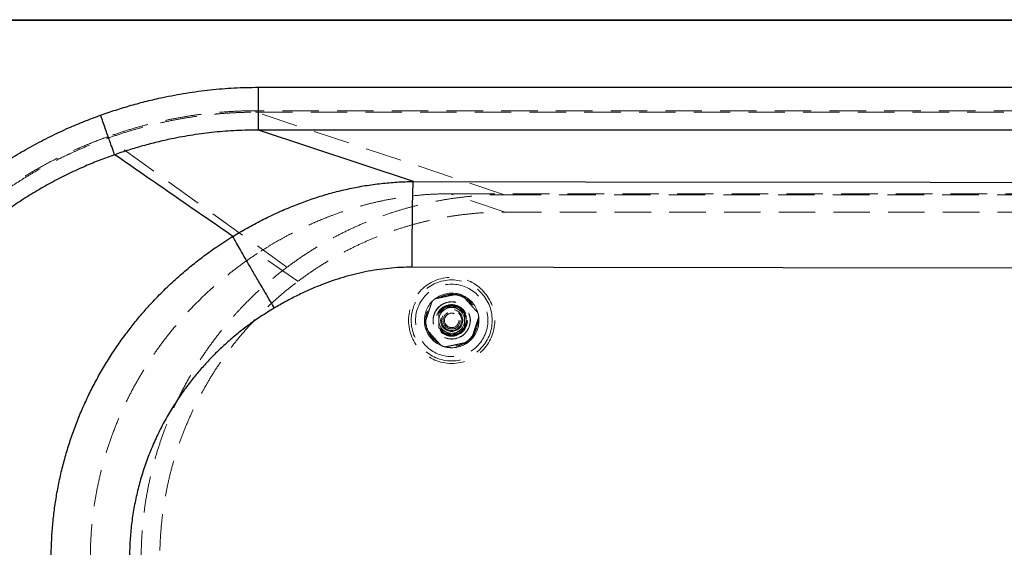
# Model space of a CAD drawing. Units: millimetres. Extents: x 400 to 4100, y 100 to 5840.
# Drawn here: x 1223 to 1909, y 1666 to 2033 of the extents above; entities that cross this region are included whole.
import ezdxf

# ---------------------------------------------------------------- set-up
doc = ezdxf.new("R2010")
doc.units = ezdxf.units.MM
doc.header["$LTSCALE"] = 20
doc.linetypes.add('HIDDEN', pattern=[1.905, 1.27, -0.635])

msp = doc.modelspace()

# ---------------------------------------------------------------- linework, layer by layer
at = {"color": 7, "linetype": 'Continuous', "lineweight": 25}
for p, q in [((1014.957, 2033.049), (2593.957, 2033.049)), ((2593.957, 2032.549), (1014.957, 2032.549)), ((1389.43, 1956.137), (1389.43, 1985.97)), ((1497.331, 1920.314), (1389.43, 1956.137))]:
    msp.add_line(p, q, dxfattribs=at)
at = {"color": 7, "linetype": 'HIDDEN', "lineweight": 18}
for p, q in [((1014.957, 2032.549), (2593.957, 2032.549)), ((1387.767, 1968.622), (1387.767, 1969.617)), ((1560.86, 1911.155), (1387.767, 1968.622)), ((1409.308, 1860.598), (1284.69, 1950.529)), ((1284.69, 1950.529), (1284.69, 1950.529)), ((1561.264, 1899.088), (1522.948, 1911.809)), ((1522.948, 1911.809), (1543.229, 1911.809)), ((1416.989, 1850.819), (1388.777, 1870.278))]:
    msp.add_line(p, q, dxfattribs=at)
at = {"color": 7, "linetype": 'Continuous', "lineweight": 25, "flags": 128}
for points in [[(1389.43, 1985.97), (1449.43, 1985.97), (1689.43, 1985.97), (2193.557, 1985.97)], [(2193.574, 1956.137), (2133.574, 1956.137), (1893.574, 1956.137), (1641.502, 1956.137), (1389.43, 1956.137)], [(1496.493, 1860.648), (1496.499, 1863.903), (1496.508, 1867.147), (1496.519, 1870.373), (1496.532, 1873.57), (1496.548, 1876.729), (1496.566, 1879.841), (1496.586, 1882.896), (1496.608, 1885.885), (1496.633, 1888.801), (1496.659, 1891.633), (1496.688, 1894.374), (1496.718, 1897.016), (1496.751, 1899.551), (1496.785, 1901.972), (1496.82, 1904.27), (1496.857, 1906.441), (1496.896, 1908.476), (1496.936, 1910.371), (1496.977, 1912.119), (1497.018, 1913.715), (1497.061, 1915.156), (1497.105, 1916.436), (1497.149, 1917.552), (1497.194, 1918.5), (1497.24, 1919.278), (1497.285, 1919.883), (1497.331, 1920.314)], [(1497.331, 1920.314), (1617.319, 1920.136), (1857.295, 1919.781), (2195.066, 1919.281)], [(2194.89, 1859.614), (2074.902, 1859.792), (1594.949, 1860.502), (1496.493, 1860.648)]]:
    msp.add_lwpolyline(points, dxfattribs=at)
at = {"color": 7, "linetype": 'HIDDEN', "lineweight": 18, "flags": 128}
for points in [[(2193.546, 1969.617), (2191.546, 1969.617), (2183.546, 1969.617), (2151.546, 1969.617), (2023.546, 1969.617), (1511.546, 1969.617), (1387.767, 1969.617)], [(1387.767, 1968.622), (1389.767, 1968.622), (1397.767, 1968.622), (1429.767, 1968.622), (1557.767, 1968.622), (1813.767, 1968.622), (2193.547, 1968.622)], [(2163.579, 1911.809), (1853.404, 1911.809), (1543.229, 1911.809)], [(1560.86, 1911.155), (1721.394, 1911.155), (1881.929, 1911.155), (2195.677, 1911.155)], [(1561.264, 1899.088), (1721.798, 1899.088), (1882.332, 1899.088), (2195.957, 1899.088)]]:
    msp.add_lwpolyline(points, dxfattribs=at)
at = {"color": 7, "linetype": 'HIDDEN', "lineweight": 18}
for radius in [30, 28.197, 25.205, 18.2, 18, 13, 12.862, 11, 10.891, 10.491, 10.491, 10.3, 10.3, 10, 7.691, 7, 6, 6, 5.1, 5]:
    msp.add_circle((1524.037, 1823.579), radius, dxfattribs=at)
for radius, start, end in [(19, 127.340772, 136.212393), (19, 76.212393, 127.340772), (19, 67.340772, 76.212393), (19, 16.212393, 67.340772), (19, 136.212393, 187.340772), (9, 119.956315, 179.956315), (9, 59.956315, 119.956315), (9, 359.956315, 59.956315), (19, 316.212393, 7.340772), (19, 7.340772, 16.212393), (19, 187.340772, 196.212393), (19, 196.212393, 247.340772), (9, 179.956315, 239.956315), (9, 299.956315, 359.956315), (9, 239.956315, 299.956315), (19, 307.340772, 316.212393), (19, 247.340772, 256.212393), (19, 256.212393, 307.340772), (19, 256.212393, 269.956315), (19, 269.956315, 307.340772)]:
    msp.add_arc((1524.037, 1823.579), radius, start, end, dxfattribs=at)
at = {"color": 7, "linetype": 'Continuous', "lineweight": 25}
for points, knots in [([(1279.507, 1966.514), (1283.042, 1967.745), (1290.115, 1970.208), (1300.886, 1973.465), (1311.771, 1976.389), (1321.81, 1978.716), (1330.952, 1980.55), (1339.172, 1981.98), (1347.433, 1983.197), (1355.751, 1984.201), (1364.121, 1984.989), (1372.538, 1985.551), (1380.977, 1985.904), (1386.611, 1985.948), (1389.43, 1985.97)], [0, 0, 0, 0, 0.1000878, 0.2002834, 0.3008133, 0.4014593, 0.4757958, 0.5501322, 0.6245431, 0.6990712, 0.7741692, 0.8493204, 0.924633, 1, 1, 1, 1]), ([(1279.489, 1349.591), (1274.979, 1351.27), (1265.953, 1354.63), (1252.709, 1360.417), (1239.713, 1366.735), (1227.752, 1373.227), (1216.783, 1379.764), (1206.758, 1386.244), (1196.97, 1393.085), (1187.44, 1400.273), (1177.734, 1408.163), (1167.91, 1416.811), (1158.035, 1426.261), (1148.56, 1436.114), (1139.418, 1446.448), (1130.639, 1457.266), (1122.251, 1468.56), (1114.352, 1480.202), (1107.039, 1492.045), (1100.308, 1504.061), (1094.145, 1516.22), (1088.493, 1528.624), (1083.312, 1541.371), (1078.633, 1554.452), (1074.478, 1567.852), (1070.898, 1581.416), (1067.934, 1594.981), (1065.572, 1608.52), (1063.793, 1622.01), (1062.574, 1635.562), (1061.913, 1649.281), (1061.835, 1663.148), (1062.354, 1677.142), (1063.469, 1691.101), (1065.163, 1704.861), (1067.417, 1718.403), (1070.204, 1731.711), (1073.54, 1744.893), (1077.456, 1758.047), (1081.969, 1771.148), (1087.087, 1784.171), (1092.754, 1796.964), (1098.904, 1809.384), (1105.511, 1821.419), (1112.547, 1833.062), (1120.059, 1844.405), (1128.109, 1855.529), (1136.704, 1866.406), (1145.844, 1877.009), (1155.426, 1887.214), (1165.343, 1896.912), (1175.569, 1906.098), (1186.074, 1914.776), (1196.929, 1923.013), (1208.22, 1930.865), (1219.945, 1938.304), (1232.093, 1945.303), (1244.526, 1951.783), (1256.609, 1957.429), (1268.268, 1962.36), (1275.759, 1965.128), (1279.507, 1966.514)], [0, 0, 0, 0, 0.0179456, 0.0359085, 0.0538714, 0.071817, 0.0866403, 0.1014784, 0.1163213, 0.1311593, 0.1459827, 0.1629586, 0.1799492, 0.1969398, 0.2139156, 0.2313872, 0.2488749, 0.2663625, 0.2838341, 0.3007633, 0.3177073, 0.3346512, 0.3515805, 0.3690031, 0.3864418, 0.4038805, 0.4213031, 0.4382021, 0.4551158, 0.4720294, 0.4889284, 0.5063189, 0.5237253, 0.5411318, 0.5585223, 0.5754093, 0.5923109, 0.6092125, 0.6260995, 0.6434764, 0.6608693, 0.6782621, 0.6956391, 0.7125346, 0.7294448, 0.746355, 0.7632506, 0.7806353, 0.7980358, 0.8154364, 0.8328211, 0.849744, 0.8666816, 0.8836191, 0.900542, 0.917954, 0.9353818, 0.9528097, 0.9702217, 0.985101, 1, 1, 1, 1]), ([(1389.43, 1956.137), (1389.43, 1956.137), (1386.886, 1956.146), (1381.797, 1956.097), (1374.161, 1955.821), (1366.527, 1955.344), (1358.93, 1954.669), (1351.378, 1953.799), (1343.876, 1952.74), (1336.398, 1951.488), (1328.077, 1949.877), (1318.934, 1947.825), (1308.991, 1945.238), (1299.121, 1942.316), (1292.6, 1940.149), (1289.357, 1939.012), (1289.357, 1939.012)], [0, 0, 0, 0, 0.0000006, 0.0747928, 0.1496372, 0.2246377, 0.2996899, 0.3739242, 0.4481586, 0.5224675, 0.5968882, 0.6973828, 0.7979918, 0.8989401, 0.9999994, 1, 1, 1, 1]), ([(1289.346, 1939.007), (1289.346, 1939.007), (1285.91, 1937.806), (1279.081, 1935.281), (1268.502, 1930.928), (1257.625, 1925.949), (1246.463, 1920.27), (1235.508, 1914.106), (1224.781, 1907.462), (1214.342, 1900.375), (1204.174, 1892.829), (1194.302, 1884.83), (1185.351, 1876.923), (1177.301, 1869.238), (1169.332, 1861.087), (1160.968, 1851.815), (1152.347, 1841.338), (1144.279, 1830.572), (1136.771, 1819.548), (1129.819, 1808.299), (1123.843, 1797.595), (1118.735, 1787.524), (1113.929, 1777.173), (1109.127, 1765.631), (1104.486, 1752.863), (1100.469, 1740.006), (1097.068, 1727.091), (1094.271, 1714.15), (1092.365, 1702.927), (1091.103, 1693.488), (1090.2, 1685.087), (1089.489, 1675.884), (1089.055, 1665.881), (1088.961, 1656.037), (1089.188, 1646.364), (1089.715, 1636.872), (1090.669, 1626.016), (1092.223, 1613.824), (1094.233, 1602.318), (1096.24, 1592.852), (1098.209, 1584.626), (1100.627, 1575.706), (1103.576, 1566.126), (1106.791, 1556.811), (1110.251, 1547.764), (1113.935, 1538.988), (1118.477, 1529.069), (1124.033, 1518.092), (1129.788, 1507.914), (1134.856, 1499.658), (1139.471, 1492.559), (1144.742, 1484.957), (1150.734, 1476.908), (1156.887, 1469.198), (1163.181, 1461.823), (1169.593, 1454.778), (1177.196, 1446.941), (1186.108, 1438.443), (1196.334, 1429.55), (1206.829, 1421.224), (1217.583, 1413.44), (1228.699, 1406.123), (1240.191, 1399.27), (1252.013, 1392.917), (1264.173, 1387.067), (1276.614, 1381.755), (1285.08, 1378.582), (1289.346, 1377.092), (1289.346, 1377.092)], [0, 0, 0, 0, 0.00000008, 0.01483905, 0.02967802, 0.04663544, 0.06359284, 0.08072344, 0.0978692, 0.11501489, 0.13214541, 0.1494707, 0.16679599, 0.18081188, 0.19482776, 0.21325382, 0.23168942, 0.25011544, 0.26807078, 0.28603499, 0.3039903, 0.31801972, 0.33204913, 0.35049476, 0.36895007, 0.38739567, 0.40537212, 0.42335755, 0.44133399, 0.45174901, 0.46216402, 0.4757611, 0.48936207, 0.50295915, 0.51587082, 0.52878582, 0.54169749, 0.56027575, 0.57885401, 0.58928093, 0.59970785, 0.61332048, 0.62693701, 0.64054965, 0.65347598, 0.66640564, 0.67933198, 0.69793103, 0.71653009, 0.72696918, 0.73740827, 0.75103631, 0.76466823, 0.77829628, 0.79123639, 0.80417981, 0.81711993, 0.83573758, 0.85435524, 0.87234346, 0.8903317, 0.90845472, 0.92657775, 0.94486401, 0.9631503, 0.9815751, 0.99999992, 1, 1, 1, 1]), ([(1371.645, 1882.098), (1357.957, 1891.568), (1330.581, 1910.507), (1303.091, 1929.507), (1289.346, 1939.007)], [0, 0, 0, 0, 0.4999993, 1, 1, 1, 1]), ([(1371.645, 1882.098), (1371.645, 1882.098), (1374.917, 1884.097), (1381.539, 1887.979), (1391.707, 1893.423), (1402.117, 1898.461), (1412.415, 1902.91), (1422.552, 1906.784), (1432.499, 1910.113), (1442.604, 1913.012), (1453.043, 1915.505), (1463.804, 1917.54), (1474.883, 1919.066), (1486.071, 1920.029), (1493.574, 1920.284), (1497.331, 1920.314), (1497.331, 1920.314)], [0, 0, 0, 0, 0.0000005, 0.0864133, 0.1729526, 0.2599124, 0.3470306, 0.4257834, 0.5045346, 0.5835087, 0.6628352, 0.7465878, 0.8305485, 0.9151609, 0.9999995, 1, 1, 1, 1]), ([(1371.645, 1434.001), (1371.645, 1434.001), (1368.517, 1435.917), (1362.321, 1439.888), (1353.273, 1446.229), (1344.447, 1452.974), (1335.879, 1460.105), (1327.558, 1467.643), (1319.534, 1475.554), (1311.812, 1483.844), (1304.51, 1492.387), (1297.62, 1501.174), (1291.157, 1510.168), (1285.044, 1519.476), (1279.31, 1529.071), (1273.951, 1538.975), (1269.004, 1549.138), (1264.476, 1559.564), (1260.632, 1569.586), (1257.395, 1579.154), (1254.693, 1588.206), (1252.055, 1598.373), (1249.628, 1609.68), (1247.647, 1621.732), (1246.272, 1633.454), (1245.449, 1644.724), (1245.122, 1655.759), (1245.256, 1666.54), (1245.82, 1677.141), (1246.816, 1687.71), (1248.249, 1698.281), (1250.127, 1708.837), (1252.453, 1719.362), (1255.211, 1729.783), (1258.377, 1740.017), (1261.941, 1750.054), (1265.885, 1759.882), (1270.222, 1769.543), (1274.968, 1779.065), (1280.124, 1788.432), (1285.687, 1797.628), (1291.618, 1806.59), (1297.643, 1814.934), (1303.702, 1822.684), (1309.741, 1829.868), (1316.733, 1837.612), (1324.773, 1845.81), (1333.657, 1854.056), (1342.588, 1861.63), (1351.432, 1868.512), (1361.085, 1875.396), (1367.879, 1879.791), (1371.645, 1882.098), (1371.645, 1882.098)], [0, 0, 0, 0, 0.0000001, 0.020483, 0.041077, 0.061671, 0.0824831, 0.1032951, 0.1243296, 0.1453641, 0.1665169, 0.1870355, 0.2076696, 0.2283037, 0.2491648, 0.2700258, 0.2911185, 0.3122112, 0.3334271, 0.350987, 0.3685527, 0.3861127, 0.4095762, 0.4330396, 0.4542168, 0.475394, 0.4960556, 0.5157788, 0.5355185, 0.5552582, 0.5749814, 0.5950086, 0.615053, 0.6350975, 0.6551248, 0.6748038, 0.6944991, 0.7141944, 0.7338736, 0.7538486, 0.7738404, 0.7938322, 0.8138074, 0.8312625, 0.8487231, 0.8661782, 0.8894872, 0.9127963, 0.9338185, 0.9548406, 0.9753425, 0.9999999, 1, 1, 1, 1]), ([(1496.493, 1860.648), (1493.771, 1860.613), (1488.321, 1860.541), (1480.14, 1859.909), (1471.967, 1858.891), (1463.943, 1857.476), (1456.104, 1855.708), (1448.456, 1853.618), (1440.887, 1851.192), (1433.047, 1848.312), (1424.969, 1844.946), (1416.681, 1841.057), (1408.523, 1836.841), (1403.215, 1833.77), (1400.56, 1832.233)], [0, 0, 0, 0, 0.0806119, 0.1614296, 0.2428651, 0.3245029, 0.4026551, 0.4808091, 0.5592678, 0.6380184, 0.7281167, 0.8183869, 0.9091258, 1, 1, 1, 1]), ([(1400.56, 1832.233), (1397.35, 1830.264), (1390.929, 1826.327), (1382.052, 1820.019), (1373.81, 1813.557), (1366.451, 1807.184), (1359.63, 1800.708), (1353.378, 1794.228), (1347.476, 1787.555), (1341.451, 1780.126), (1335.358, 1771.819), (1329.311, 1762.563), (1323.746, 1752.943), (1318.697, 1742.979), (1314.187, 1732.697), (1310.276, 1722.228), (1306.975, 1711.607), (1304.281, 1700.87), (1302.175, 1689.942), (1300.684, 1678.852), (1299.819, 1667.636), (1299.593, 1656.444), (1300, 1645.316), (1300.985, 1634.682), (1302.475, 1624.513), (1304.329, 1615.138), (1306.548, 1606.172), (1309.055, 1597.688), (1311.905, 1589.412), (1315.082, 1581.338), (1318.604, 1573.413), (1322.487, 1565.602), (1326.72, 1557.938), (1331.316, 1550.408), (1336.255, 1543.056), (1341.538, 1535.885), (1347.076, 1529.017), (1352.857, 1522.443), (1358.848, 1516.178), (1365.13, 1510.138), (1371.684, 1504.345), (1378.522, 1498.792), (1385.616, 1493.518), (1392.951, 1488.498), (1398.016, 1485.414), (1400.556, 1483.868)], [0, 0, 0, 0, 0.0268191, 0.0536381, 0.0775203, 0.1014025, 0.1229524, 0.1445022, 0.1655256, 0.186388, 0.2126206, 0.2388723, 0.2651044, 0.2917433, 0.3184028, 0.3450413, 0.3713043, 0.3975876, 0.4238504, 0.4505385, 0.4772482, 0.5039363, 0.5302325, 0.5565288, 0.579967, 0.6034052, 0.6245726, 0.64574, 0.6663979, 0.6869019, 0.7075274, 0.728153, 0.7490148, 0.7698766, 0.7909777, 0.8120788, 0.8333055, 0.8538059, 0.8744203, 0.8950347, 0.9158702, 0.9367057, 0.9577647, 0.9788237, 1, 1, 1, 1])]:
    msp.add_open_spline(points, degree=3, knots=knots, dxfattribs=at)
at = {"color": 7, "linetype": 'HIDDEN', "lineweight": 18}
for points, knots in [([(1387.767, 1969.617), (1384.276, 1969.581), (1377.289, 1969.511), (1366.808, 1968.938), (1356.33, 1968.023), (1345.896, 1966.735), (1335.525, 1965.091), (1325.222, 1963.092), (1314.972, 1960.741), (1304.732, 1958.019), (1294.51, 1954.958), (1287.747, 1952.617), (1284.364, 1951.446)], [0, 0, 0, 0, 0.0992662, 0.1986545, 0.2984104, 0.3982887, 0.4975543, 0.5969371, 0.6966677, 0.7965119, 0.898199, 1, 1, 1, 1]), ([(1284.69, 1950.529), (1284.69, 1950.529), (1288.049, 1951.726), (1294.809, 1954.011), (1304.974, 1957.074), (1315.157, 1959.774), (1325.354, 1962.114), (1335.644, 1964.111), (1344.552, 1965.523), (1352.034, 1966.499), (1358.068, 1967.164), (1364.118, 1967.706), (1371.084, 1968.188), (1378.968, 1968.537), (1384.833, 1968.623), (1387.767, 1968.622), (1387.767, 1968.622)], [0, 0, 0, 0, 0.00000046, 0.10170555, 0.20352342, 0.30279546, 0.40217856, 0.50190444, 0.60174819, 0.65942711, 0.71712942, 0.77490254, 0.83269947, 0.91631302, 0.99999943, 1, 1, 1, 1]), ([(1284.364, 1951.446), (1281.992, 1950.584), (1277.249, 1948.86), (1270.21, 1946.052), (1263.233, 1943.084), (1254.707, 1939.205), (1244.717, 1934.257), (1233.382, 1928.044), (1222.256, 1921.331), (1211.365, 1914.119), (1200.68, 1906.378), (1190.284, 1898.15), (1180.186, 1889.43), (1170.565, 1880.374), (1161.427, 1871.012), (1152.785, 1861.39), (1144.506, 1851.366), (1136.614, 1840.949), (1129.092, 1830.101), (1122.005, 1818.888), (1115.361, 1807.31), (1109.28, 1795.576), (1103.757, 1783.713), (1098.789, 1771.773), (1094.296, 1759.572), (1090.298, 1747.131), (1086.792, 1734.404), (1083.816, 1721.478), (1081.379, 1708.354), (1079.532, 1695.316), (1078.254, 1682.387), (1077.518, 1669.614), (1077.304, 1656.821), (1077.618, 1643.944), (1078.474, 1631.002), (1079.881, 1618.014), (1081.829, 1605.097), (1084.311, 1592.3), (1087.323, 1579.642), (1090.854, 1567.14), (1094.9, 1554.795), (1099.486, 1542.555), (1104.616, 1530.445), (1110.29, 1518.489), (1116.489, 1506.74), (1123.186, 1495.266), (1130.381, 1484.067), (1138.032, 1473.205), (1146.194, 1462.61), (1154.848, 1452.325), (1164.032, 1442.323), (1173.694, 1432.684), (1183.839, 1423.418), (1194.144, 1414.809), (1204.562, 1406.836), (1215.029, 1399.487), (1225.789, 1392.572), (1236.897, 1386.062), (1248.345, 1379.976), (1260.126, 1374.346), (1272.12, 1369.175), (1280.284, 1366.159), (1284.364, 1364.652)], [0, 0, 0, 0, 0.0098914, 0.0197829, 0.0296979, 0.0396128, 0.056495, 0.0733845, 0.0902666, 0.1074187, 0.1245707, 0.1419717, 0.1593727, 0.1768539, 0.1937446, 0.2106426, 0.2275333, 0.2446939, 0.2618546, 0.2792643, 0.296674, 0.3141639, 0.3310546, 0.3479525, 0.3648432, 0.3820035, 0.3991638, 0.4165729, 0.4339819, 0.4514711, 0.468175, 0.484893, 0.5016111, 0.518315, 0.5353689, 0.5524377, 0.5695066, 0.5865605, 0.6035204, 0.620495, 0.6374696, 0.6544295, 0.6717145, 0.6890072, 0.7062922, 0.7237683, 0.7410707, 0.7584523, 0.7758339, 0.7934798, 0.8111257, 0.8290428, 0.84696, 0.8649646, 0.8816615, 0.8983725, 0.9150835, 0.9317804, 0.9488278, 0.9658902, 0.9829526, 1, 1, 1, 1]), ([(1284.69, 1365.569), (1284.69, 1365.569), (1282.147, 1366.473), (1277.084, 1368.347), (1268.854, 1371.64), (1260.022, 1375.483), (1250.632, 1379.948), (1240.23, 1385.329), (1228.909, 1391.771), (1217.025, 1399.279), (1205.721, 1407.153), (1194.991, 1415.34), (1184.626, 1423.988), (1175.561, 1432.246), (1167.698, 1439.969), (1160.939, 1447.039), (1154.098, 1454.661), (1147.223, 1462.864), (1140.365, 1471.67), (1134.256, 1480.124), (1128.835, 1488.163), (1124.171, 1495.529), (1119.839, 1502.81), (1115.441, 1510.668), (1110.922, 1519.348), (1106.366, 1528.88), (1102.249, 1538.301), (1098.548, 1547.588), (1095.236, 1556.72), (1091.795, 1567.219), (1088.385, 1579.124), (1085.628, 1590.646), (1083.65, 1600.422), (1082.118, 1609.158), (1080.737, 1618.696), (1079.592, 1629.037), (1078.693, 1640.72), (1078.212, 1653.744), (1078.341, 1667.809), (1079.087, 1681.573), (1080.352, 1694.511), (1082.034, 1706.571), (1084.018, 1717.75), (1086.287, 1728.336), (1088.87, 1738.636), (1091.867, 1749.088), (1095.378, 1759.863), (1099.612, 1771.358), (1104.481, 1783.097), (1109.342, 1793.544), (1113.815, 1802.349), (1118.107, 1810.272), (1123.031, 1818.737), (1128.654, 1827.689), (1134.419, 1836.21), (1140.294, 1844.308), (1146.246, 1851.994), (1153.286, 1860.52), (1161.532, 1869.771), (1169.832, 1878.292), (1177.101, 1885.245), (1183.772, 1891.296), (1191.217, 1897.648), (1199.484, 1904.228), (1207.741, 1910.355), (1215.962, 1916.046), (1224.119, 1921.324), (1233.58, 1927.033), (1244.418, 1933.027), (1253.208, 1937.393), (1260.38, 1940.731), (1266.506, 1943.463), (1275.206, 1947.042), (1281.517, 1949.401), (1284.69, 1950.529), (1284.69, 1950.529)], [0, 0, 0, 0, 0.0000001, 0.0106118, 0.0212236, 0.034846, 0.0484723, 0.0620947, 0.0808798, 0.0996649, 0.1173432, 0.1350215, 0.1527102, 0.1703989, 0.1832149, 0.1960341, 0.2088501, 0.2234736, 0.2381019, 0.2527254, 0.2644712, 0.276217, 0.2869969, 0.2977768, 0.3116176, 0.3254624, 0.3393032, 0.3520309, 0.3647616, 0.3774893, 0.3954613, 0.4134333, 0.4240514, 0.4346695, 0.4482999, 0.4619342, 0.4755647, 0.4943606, 0.5131565, 0.5308449, 0.5485332, 0.5642508, 0.5787066, 0.5931623, 0.6068056, 0.6204489, 0.6358993, 0.6513498, 0.6685995, 0.6858493, 0.6966364, 0.7074236, 0.7212738, 0.7351281, 0.7489783, 0.7617149, 0.7744547, 0.7871913, 0.8051763, 0.8231613, 0.8339422, 0.844723, 0.8585651, 0.8724113, 0.8862535, 0.8989826, 0.9117149, 0.924444, 0.9424185, 0.9603929, 0.9630178, 0.9735182, 0.9867591, 0.9999999, 1, 1, 1, 1]), ([(1284.69, 1950.529), (1284.678, 1950.563), (1284.654, 1950.632), (1284.575, 1950.854), (1284.495, 1951.077), (1284.423, 1951.279), (1284.386, 1951.383), (1284.364, 1951.446)], [0, 0, 0, 0, 0.2512795, 0.502559, 0.7538385, 0.8486433, 1, 1, 1, 1]), ([(1522.948, 1911.809), (1519.298, 1911.759), (1511.99, 1911.658), (1501.023, 1910.842), (1490.064, 1909.535), (1479.515, 1907.75), (1469.413, 1905.571), (1459.761, 1903.058), (1450.201, 1900.137), (1441.62, 1897.124), (1434.004, 1894.146), (1427.322, 1891.309), (1420.716, 1888.28), (1414.17, 1885.053), (1407.695, 1881.637), (1401.291, 1878.028), (1394.973, 1874.257), (1390.842, 1871.604), (1388.777, 1870.278)], [0, 0, 0, 0, 0.0768613, 0.1538979, 0.2314675, 0.3092154, 0.379126, 0.449037, 0.519195, 0.589597, 0.6404951, 0.6913934, 0.7424581, 0.793523, 0.845068, 0.8966132, 0.9483065, 1, 1, 1, 1]), ([(1409.308, 1860.598), (1412.106, 1862.643), (1417.702, 1866.735), (1426.414, 1872.435), (1435.354, 1877.809), (1444.512, 1882.803), (1453.858, 1887.414), (1463.375, 1891.631), (1473.08, 1895.462), (1482.744, 1898.822), (1492.342, 1901.733), (1501.841, 1904.216), (1511.463, 1906.335), (1521.183, 1908.079), (1531.01, 1909.449), (1540.906, 1910.425), (1550.869, 1911.041), (1557.525, 1911.117), (1560.86, 1911.155)], [0, 0, 0, 0, 0.0639696, 0.1279392, 0.1920707, 0.2564562, 0.3204086, 0.384361, 0.4485307, 0.5129198, 0.5731495, 0.6336123, 0.6940751, 0.754957, 0.8158389, 0.8771452, 0.9384515, 1, 1, 1, 1]), ([(1416.99, 1850.82), (1419.936, 1852.975), (1425.834, 1857.29), (1435.065, 1863.259), (1444.571, 1868.849), (1454.029, 1873.831), (1463.376, 1878.246), (1472.567, 1882.129), (1481.933, 1885.636), (1491.042, 1888.62), (1499.859, 1891.131), (1508.367, 1893.223), (1516.967, 1895.006), (1525.681, 1896.482), (1534.475, 1897.639), (1543.361, 1898.469), (1552.295, 1898.991), (1558.274, 1899.055), (1561.264, 1899.088)], [0, 0, 0, 0, 0.0707327, 0.141612, 0.2129378, 0.2844142, 0.3487082, 0.4132242, 0.4777403, 0.5424803, 0.598929, 0.6553777, 0.7122495, 0.7691213, 0.8266212, 0.8841211, 0.9420605, 1, 1, 1, 1]), ([(1388.777, 1870.278), (1385.83, 1868.304), (1379.936, 1864.355), (1371.388, 1857.972), (1363.073, 1851.255), (1354.969, 1844.131), (1347.114, 1836.626), (1339.512, 1828.723), (1332.234, 1820.483), (1325.308, 1811.931), (1318.763, 1803.1), (1312.595, 1793.985), (1306.813, 1784.589), (1301.388, 1774.849), (1296.361, 1764.8), (1291.74, 1754.427), (1287.582, 1743.827), (1283.998, 1733.311), (1280.965, 1722.945), (1278.428, 1712.699), (1276.317, 1702.289), (1274.643, 1691.732), (1273.422, 1681.114), (1272.653, 1670.387), (1272.35, 1659.572), (1272.518, 1648.874), (1273.133, 1638.384), (1274.168, 1628.058), (1275.644, 1617.721), (1277.567, 1607.394), (1279.921, 1597.157), (1282.719, 1586.968), (1285.966, 1576.848), (1289.623, 1566.925), (1293.647, 1557.274), (1298.036, 1547.851), (1302.841, 1538.563), (1308.056, 1529.428), (1313.644, 1520.517), (1319.628, 1511.794), (1326.005, 1503.279), (1332.461, 1495.37), (1338.892, 1488.084), (1345.983, 1480.607), (1354.159, 1472.681), (1363.511, 1464.441), (1372.472, 1457.286), (1380.902, 1451.081), (1386.151, 1447.575), (1388.775, 1445.822)], [0, 0, 0, 0, 0.0210892, 0.0421783, 0.0634081, 0.0846379, 0.1063155, 0.1279931, 0.1498278, 0.1716625, 0.1934153, 0.2151681, 0.2370842, 0.2590003, 0.2814393, 0.3038783, 0.3265013, 0.3491243, 0.3699155, 0.3907066, 0.4118725, 0.433058, 0.4542433, 0.4754092, 0.4969847, 0.5185602, 0.5390059, 0.5594516, 0.5802539, 0.6010747, 0.6218956, 0.6426981, 0.6638868, 0.6850755, 0.7055598, 0.7260441, 0.7468747, 0.7677232, 0.788572, 0.8094029, 0.8306065, 0.8518102, 0.8700953, 0.8883804, 0.9130721, 0.937778, 0.9624699, 0.981235, 1, 1, 1, 1]), ([(1409.308, 1455.501), (1406.527, 1457.636), (1400.95, 1461.918), (1392.925, 1468.781), (1385.13, 1475.986), (1377.623, 1483.545), (1370.388, 1491.468), (1363.471, 1499.72), (1356.876, 1508.307), (1350.954, 1516.739), (1345.656, 1524.959), (1340.938, 1532.899), (1336.017, 1541.915), (1331.027, 1552.062), (1326.286, 1563.023), (1322.201, 1573.817), (1318.748, 1584.315), (1315.627, 1595.407), (1312.917, 1607.097), (1310.69, 1619.461), (1309.148, 1631.386), (1308.209, 1642.83), (1307.787, 1653.766), (1307.832, 1663.54), (1308.185, 1672.133), (1308.828, 1681.243), (1310.02, 1692.017), (1312.014, 1704.398), (1314.506, 1716.14), (1317.407, 1727.229), (1320.624, 1737.669), (1323.896, 1746.861), (1327.068, 1754.838), (1330.686, 1763.216), (1335.375, 1772.99), (1341.355, 1784.021), (1347.593, 1794.284), (1353.999, 1803.796), (1360.489, 1812.591), (1366.618, 1820.189), (1372.249, 1826.674), (1378.018, 1832.938), (1384.776, 1839.772), (1392.634, 1847.062), (1400.785, 1854.05), (1406.467, 1858.415), (1409.308, 1860.598)], [0, 0, 0, 0, 0.0223875, 0.0448986, 0.0674096, 0.0901624, 0.1129151, 0.1359138, 0.1589125, 0.1820415, 0.2016972, 0.2213594, 0.2410151, 0.2672818, 0.2935484, 0.3172579, 0.3409675, 0.3641008, 0.3908291, 0.4175739, 0.4443021, 0.4675892, 0.4908873, 0.5141744, 0.5299913, 0.5458082, 0.5724905, 0.5991893, 0.6258716, 0.6491174, 0.672374, 0.6956198, 0.7114079, 0.7271961, 0.7538934, 0.7806072, 0.8073046, 0.8305624, 0.8538311, 0.8770889, 0.8928847, 0.9086804, 0.9314644, 0.9542484, 0.9771242, 1, 1, 1, 1]), ([(1416.989, 1465.279), (1414.348, 1467.315), (1409.066, 1471.386), (1401.474, 1477.903), (1394.1, 1484.741), (1386.988, 1491.927), (1380.115, 1499.479), (1373.538, 1507.354), (1367.263, 1515.555), (1361.396, 1523.947), (1355.935, 1532.51), (1350.885, 1541.207), (1346.201, 1550.106), (1341.865, 1559.248), (1337.896, 1568.623), (1334.304, 1578.218), (1331.111, 1587.992), (1328.355, 1597.833), (1326.032, 1607.725), (1324.141, 1617.61), (1322.662, 1627.565), (1321.592, 1637.634), (1320.945, 1647.802), (1320.728, 1658.052), (1320.946, 1668.34), (1321.598, 1678.532), (1322.672, 1688.613), (1324.147, 1698.527), (1326.041, 1708.424), (1328.36, 1718.284), (1331.12, 1728.136), (1334.312, 1737.908), (1337.942, 1747.597), (1341.943, 1757.024), (1346.296, 1766.181), (1350.969, 1775.044), (1356.032, 1783.751), (1361.484, 1792.282), (1367.35, 1800.66), (1373.598, 1808.819), (1380.23, 1816.754), (1387.113, 1824.303), (1394.219, 1831.468), (1401.515, 1838.231), (1409.08, 1844.724), (1414.348, 1848.783), (1416.989, 1850.819)], [0, 0, 0, 0, 0.0223895, 0.0447887, 0.0671783, 0.0899254, 0.1126725, 0.1357496, 0.1588267, 0.18201, 0.204507, 0.2270236, 0.2495402, 0.2720372, 0.2949654, 0.3179039, 0.3408322, 0.3640138, 0.3865279, 0.4090616, 0.4315953, 0.4541094, 0.4770546, 0.5000102, 0.5229554, 0.546154, 0.5685865, 0.5910286, 0.613461, 0.6362517, 0.6590424, 0.6821638, 0.7052852, 0.7285132, 0.7509357, 0.7733679, 0.7957904, 0.8185717, 0.841353, 0.8644656, 0.8875782, 0.9107974, 0.933063, 0.9553381, 0.9776037, 1, 1, 1, 1]), ([(1512.512, 1838.684), (1513.419, 1838.873), (1515.252, 1839.256), (1518.037, 1839.836), (1520.757, 1840.403), (1523.372, 1840.948), (1526.016, 1841.5), (1527.709, 1841.853), (1528.565, 1842.031)], [0, 0, 0, 0, 0.1793353, 0.3627602, 0.5113322, 0.6647091, 0.8304696, 1, 1, 1, 1]), ([(1531.356, 1841.112), (1531.868, 1840.539), (1532.891, 1839.395), (1534.521, 1837.57), (1536.211, 1835.678), (1537.992, 1833.685), (1539.8, 1831.661), (1541.24, 1830.049), (1542.045, 1829.147), (1542.281, 1828.883)], [0, 0, 0, 0, 0.1491513, 0.2981059, 0.4471645, 0.5961441, 0.7632849, 0.930772, 1, 1, 1, 1]), ([(1505.192, 1821.151), (1505.482, 1822.03), (1506.068, 1823.809), (1506.957, 1826.512), (1507.826, 1829.151), (1508.661, 1831.688), (1509.506, 1834.253), (1510.047, 1835.896), (1510.32, 1836.726)], [0, 0, 0, 0, 0.1793353, 0.3627602, 0.5113322, 0.6647091, 0.8304696, 1, 1, 1, 1]), ([(1515.041, 1828.782), (1515.772, 1829.203), (1517.247, 1830.053), (1518.773, 1830.933), (1519.543, 1831.376)], [0, 0, 0, 0, 0.495458, 1, 1, 1, 1]), ([(1519.543, 1831.376), (1519.649, 1831.438), (1520.457, 1831.904), (1521.981, 1832.782), (1523.353, 1833.572), (1524.045, 1833.971)], [0, 0, 0, 0, 0.07009, 0.5307844, 1, 1, 1, 1]), ([(1524.045, 1833.971), (1524.775, 1833.548), (1526.25, 1832.696), (1527.774, 1831.814), (1528.543, 1831.369)], [0, 0, 0, 0, 0.495458, 1, 1, 1, 1]), ([(1528.543, 1831.369), (1528.649, 1831.308), (1529.457, 1830.841), (1530.979, 1829.96), (1532.349, 1829.168), (1533.041, 1828.768)], [0, 0, 0, 0, 0.07009003, 0.53078443, 1, 1, 1, 1]), ([(1515.041, 1828.782), (1515.04, 1828.345), (1515.04, 1827.283), (1515.038, 1825.549), (1515.037, 1824.242), (1515.037, 1823.585)], [0, 0, 0, 0, 0.2572433, 0.6263799, 1, 1, 1, 1]), ([(1533.041, 1828.768), (1533.04, 1828.332), (1533.04, 1827.269), (1533.038, 1825.535), (1533.037, 1824.229), (1533.037, 1823.572)], [0, 0, 0, 0, 0.2572433, 0.6263799, 1, 1, 1, 1]), ([(1542.881, 1826.006), (1542.591, 1825.127), (1542.006, 1823.348), (1541.116, 1820.645), (1540.247, 1818.006), (1539.412, 1815.47), (1538.567, 1812.904), (1538.026, 1811.261), (1537.753, 1810.431)], [0, 0, 0, 0, 0.1793353, 0.3627602, 0.5113322, 0.6647091, 0.8304696, 1, 1, 1, 1]), ([(1516.717, 1806.045), (1516.481, 1806.309), (1515.676, 1807.211), (1514.236, 1808.823), (1512.427, 1810.847), (1510.647, 1812.84), (1508.957, 1814.731), (1507.326, 1816.557), (1506.304, 1817.701), (1505.792, 1818.274)], [0, 0, 0, 0, 0.069228, 0.2367151, 0.4038559, 0.5528355, 0.7018941, 0.8508487, 1, 1, 1, 1]), ([(1515.037, 1823.585), (1515.036, 1823.114), (1515.035, 1822.002), (1515.034, 1820.258), (1515.033, 1819.014), (1515.033, 1818.389)], [0, 0, 0, 0, 0.2684065, 0.6323729, 1, 1, 1, 1]), ([(1519.531, 1815.788), (1519.424, 1815.849), (1518.617, 1816.316), (1517.094, 1817.197), (1515.724, 1817.989), (1515.033, 1818.389)], [0, 0, 0, 0, 0.07009, 0.5307844, 1, 1, 1, 1]), ([(1533.033, 1818.376), (1532.302, 1817.954), (1530.826, 1817.104), (1529.3, 1816.225), (1528.531, 1815.781)], [0, 0, 0, 0, 0.495458, 1, 1, 1, 1]), ([(1533.037, 1823.572), (1533.036, 1823.1), (1533.035, 1821.988), (1533.034, 1820.244), (1533.033, 1819), (1533.033, 1818.376)], [0, 0, 0, 0, 0.2684065, 0.6323729, 1, 1, 1, 1]), ([(1524.029, 1813.186), (1523.298, 1813.609), (1521.824, 1814.462), (1520.3, 1815.343), (1519.531, 1815.788)], [0, 0, 0, 0, 0.495458, 1, 1, 1, 1]), ([(1528.531, 1815.781), (1528.424, 1815.719), (1527.616, 1815.254), (1526.092, 1814.376), (1524.721, 1813.585), (1524.029, 1813.186)], [0, 0, 0, 0, 0.07009, 0.5307844, 1, 1, 1, 1]), ([(1535.561, 1808.473), (1534.655, 1808.284), (1532.821, 1807.902), (1530.036, 1807.321), (1527.316, 1806.754), (1524.702, 1806.209), (1522.058, 1805.658), (1520.365, 1805.305), (1519.509, 1805.126)], [0, 0, 0, 0, 0.17933529, 0.36276018, 0.51133222, 0.66470914, 0.83046965, 1, 1, 1, 1])]:
    msp.add_open_spline(points, degree=3, knots=knots, dxfattribs=at)
at = {"color": 7, "linetype": 'Continuous', "lineweight": 25}
for points in [[(1289.346, 1939.007), (1289.191, 1939.44), (1288.881, 1940.307), (1288.079, 1942.55), (1287.056, 1945.41), (1285.816, 1948.876), (1284.401, 1952.833), (1282.848, 1957.174), (1281.201, 1961.777), (1280.072, 1964.935), (1279.507, 1966.514)], [(1400.558, 1832.232), (1398.892, 1835.048), (1395.561, 1840.68), (1390.727, 1848.902), (1386.175, 1856.679), (1382.032, 1863.801), (1378.402, 1870.086), (1375.402, 1875.335), (1373.039, 1879.527), (1372.111, 1881.242), (1371.646, 1882.099)]]:
    msp.add_open_spline(points, degree=3, dxfattribs=at)

doc.saveas('drawing.dxf')
